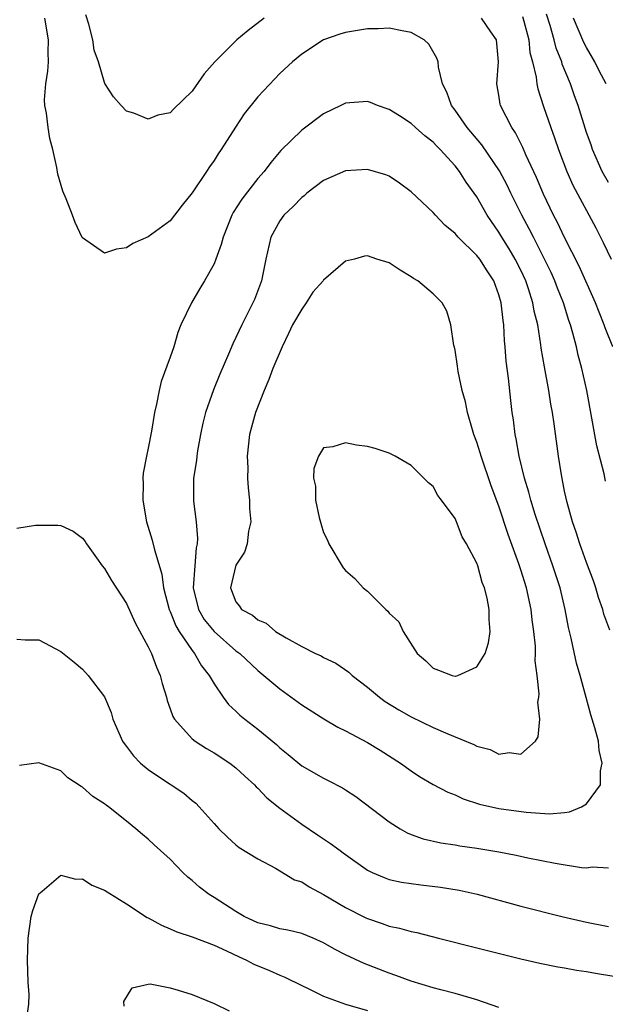
# Model space of a CAD drawing. Units: inches. Extents: x 2631000 to 2634000, y 1488000 to 1491000.
# Drawn here: x 2631081 to 2631135, y 1488265 to 1488355 of the extents above; entities that cross this region are included whole.
import ezdxf

# ---------------------------------------------------------------- set-up
doc = ezdxf.new("R2010")
doc.units = ezdxf.units.IN
doc.header["$MEASUREMENT"] = 0
doc.layers.add('LD26311488_2ft', color=242, linetype='Continuous')

msp = doc.modelspace()

# ---------------------------------------------------------------- linework, layer by layer
at = {"layer": 'LD26311488_2ft'}
for points, elevation in [([(2631134.732, 1488312.732), (2631134.601, 1488313.398), (2631133.957, 1488315.958), (2631133.027, 1488321), (2631132.586, 1488323), (2631132.241, 1488324.241), (2631132.077, 1488325), (2631131.769, 1488326.231), (2631131.537, 1488327), (2631131.39, 1488327.39), (2631130.891, 1488329), (2631130.343, 1488330.342), (2631130.107, 1488331), (2631129.765, 1488331.765), (2631129.18, 1488333), (2631128.15, 1488335), (2631127.771, 1488335.771), (2631127.104, 1488337), (2631126.097, 1488339), (2631125.745, 1488339.746), (2631125.046, 1488341.046), (2631123.435, 1488343.435), (2631122.108, 1488345), (2631121, 1488346.602), (2631120.682, 1488347), (2631120.246, 1488348.247), (2631119.855, 1488349), (2631119.492, 1488350.508), (2631119.447, 1488351), (2631119.342, 1488351.342), (2631118.613, 1488352.613), (2631118.184, 1488353), (2631117, 1488353.675), (2631116.18, 1488353.82), (2631115, 1488354.084), (2631113.981, 1488354.019), (2631113, 1488353.999), (2631111, 1488353.666), (2631110.486, 1488353.514), (2631108.983, 1488353), (2631107, 1488351.707), (2631106.169, 1488351), (2631105, 1488349.927), (2631104.537, 1488349.462), (2631103, 1488347.816), (2631101.754, 1488346.246), (2631100.949, 1488345.051), (2631099.664, 1488343), (2631099.39, 1488342.609), (2631099, 1488341.983), (2631098.583, 1488341.417), (2631098.324, 1488341), (2631097, 1488339.035), (2631096.086, 1488337.914), (2631095, 1488336.491), (2631093, 1488335.039), (2631091.573, 1488334.427), (2631091, 1488334.011), (2631090.103, 1488333.897), (2631089, 1488333.526), (2631087, 1488334.923), (2631086.972, 1488334.971), (2631086.324, 1488336.324), (2631086.084, 1488337), (2631085.511, 1488338.489), (2631085.206, 1488339.207), (2631084.747, 1488340.748), (2631084.632, 1488341.368), (2631084.27, 1488343), (2631084.013, 1488344.013), (2631083.849, 1488345), (2631083.699, 1488346.301), (2631083.554, 1488347), (2631083.517, 1488347.518), (2631083.638, 1488349), (2631083.836, 1488350.164), (2631083.874, 1488351), (2631083.864, 1488351.864), (2631083.889, 1488353), (2631083.548, 1488355)], 8594), ([(2631103.565, 1488355), (2631102.128, 1488353.872), (2631101.078, 1488353), (2631099.075, 1488351), (2631098.096, 1488349.904), (2631097, 1488348.337), (2631095.311, 1488346.689), (2631095, 1488346.36), (2631093.872, 1488346.128), (2631093, 1488345.763), (2631091.681, 1488346.32), (2631091, 1488346.501), (2631090.533, 1488347), (2631089.812, 1488347.812), (2631089.036, 1488349.036), (2631089, 1488349.109), (2631088.449, 1488351), (2631088.059, 1488352.06), (2631087.925, 1488353), (2631087.568, 1488354.432), (2631087.3, 1488355.3)], 8592), ([(2631135.409, 1488325), (2631134.716, 1488326.716), (2631134.627, 1488327), (2631134.152, 1488328.152), (2631133.824, 1488329), (2631132.346, 1488332.346), (2631131, 1488334.962), (2631130.346, 1488336.346), (2631129.995, 1488337), (2631129.075, 1488338.925), (2631128.447, 1488340.447), (2631127.474, 1488342.526), (2631127.196, 1488343.196), (2631126.523, 1488344.523), (2631126.173, 1488345), (2631125.159, 1488347), (2631125.126, 1488347.126), (2631125, 1488347.972), (2631124.814, 1488349), (2631124.967, 1488351), (2631124.771, 1488353), (2631124.261, 1488353.739), (2631123.423, 1488355)], 8592), ([(2631127.152, 1488355.152), (2631127.28, 1488354.721), (2631127.723, 1488353), (2631127.842, 1488351.842), (2631128.073, 1488351), (2631128.408, 1488349.592), (2631128.455, 1488349), (2631128.546, 1488348.546), (2631129.079, 1488346.921), (2631129.733, 1488345), (2631130.079, 1488344.079), (2631130.442, 1488343), (2631131.205, 1488341), (2631131.757, 1488339.757), (2631133.846, 1488335.846), (2631134.521, 1488334.521), (2631135.251, 1488333)], 8590), ([(2631135, 1488339.989), (2631134.441, 1488341), (2631133.547, 1488343), (2631133.416, 1488343.416), (2631133, 1488344.562), (2631132.25, 1488347), (2631131.907, 1488347.908), (2631131.536, 1488349), (2631130.789, 1488350.789), (2631130.739, 1488351), (2631130.236, 1488352.236), (2631130.054, 1488353), (2631129.687, 1488354.313), (2631129.359, 1488355.359)], 8588), ([(2631134.812, 1488349), (2631134.174, 1488350.174), (2631133.749, 1488351), (2631133, 1488352.317), (2631132.771, 1488352.771), (2631131.825, 1488355)], 8586), ([(2631135.126, 1488299.126), (2631134.596, 1488300.596), (2631134.49, 1488301), (2631134.113, 1488302.113), (2631133.852, 1488303), (2631133.642, 1488303.642), (2631133, 1488305.314), (2631132.391, 1488307), (2631132.073, 1488308.073), (2631131.733, 1488309), (2631131.226, 1488310.774), (2631131, 1488311.814), (2631130.71, 1488313.29), (2631130.452, 1488315), (2631130.056, 1488317.944), (2631129.897, 1488319), (2631129.761, 1488319.762), (2631129.572, 1488321), (2631129.163, 1488323.163), (2631128.874, 1488324.874), (2631128.843, 1488325.157), (2631128.549, 1488327), (2631128.239, 1488328.239), (2631128.117, 1488329), (2631127.705, 1488330.295), (2631127.454, 1488331), (2631127, 1488331.984), (2631126.488, 1488333), (2631125.942, 1488333.941), (2631125.27, 1488335), (2631125, 1488335.464), (2631123.939, 1488337), (2631123, 1488338.665), (2631122.017, 1488340.017), (2631121.399, 1488341), (2631121, 1488341.506), (2631119.65, 1488343), (2631119.322, 1488343.322), (2631119, 1488343.676), (2631118.241, 1488344.241), (2631117.389, 1488345), (2631117, 1488345.371), (2631115.941, 1488346.059), (2631115, 1488346.647), (2631113.93, 1488347), (2631113.284, 1488347.285), (2631113, 1488347.381), (2631111, 1488347.215), (2631110.587, 1488347), (2631109, 1488346.24), (2631107, 1488344.769), (2631105.103, 1488342.896), (2631104.183, 1488341.817), (2631103.578, 1488341), (2631103, 1488340.34), (2631101.526, 1488338.474), (2631100.753, 1488337.247), (2631100.619, 1488337), (2631099.822, 1488335), (2631099.659, 1488334.341), (2631099.175, 1488333), (2631099, 1488332.578), (2631098.135, 1488331), (2631097.703, 1488330.297), (2631096.943, 1488329), (2631095.982, 1488327), (2631095.691, 1488326.309), (2631095.314, 1488325), (2631095, 1488324.042), (2631094.182, 1488321.818), (2631093.982, 1488321), (2631093.75, 1488319.75), (2631093.562, 1488319), (2631093.297, 1488317.297), (2631093, 1488315.74), (2631092.832, 1488315), (2631092.529, 1488313.471), (2631092.5, 1488313), (2631092.529, 1488312.529), (2631092.503, 1488311), (2631092.845, 1488309), (2631093.354, 1488307.355), (2631093.554, 1488306.446), (2631094.239, 1488304.239), (2631094.389, 1488303), (2631094.917, 1488301), (2631095, 1488300.822), (2631095.508, 1488299.508), (2631095.83, 1488299), (2631097, 1488297.259), (2631097.22, 1488297), (2631097.856, 1488295.857), (2631098.569, 1488295), (2631099, 1488294.217), (2631099.828, 1488293), (2631100.332, 1488292.332), (2631101, 1488291.736), (2631101.364, 1488291.364), (2631101.811, 1488291), (2631103, 1488290.093), (2631104.694, 1488288.694), (2631105, 1488288.394), (2631105.774, 1488287.774), (2631107, 1488286.752), (2631109, 1488285.602), (2631109.406, 1488285.406), (2631110.72, 1488284.72), (2631111, 1488284.541), (2631111.935, 1488283.935), (2631115, 1488281.616), (2631115.979, 1488281), (2631116.623, 1488280.623), (2631117, 1488280.471), (2631118.079, 1488280.079), (2631119.709, 1488279.709), (2631121, 1488279.521), (2631121.441, 1488279.441), (2631123, 1488279.226), (2631125, 1488278.887), (2631126.583, 1488278.583), (2631127.647, 1488278.353), (2631130.145, 1488277.855), (2631132.532, 1488277.468), (2631133, 1488277.443), (2631133.51, 1488277.51), (2631135, 1488277.434)], 8596), ([(2631081, 1488308.435), (2631082.701, 1488308.701), (2631084.724, 1488308.723), (2631085, 1488308.682), (2631086.149, 1488308.149), (2631087, 1488307.538), (2631087.225, 1488307.225), (2631087.355, 1488307), (2631088.264, 1488305.736), (2631088.793, 1488305), (2631089, 1488304.756), (2631089.647, 1488303.648), (2631091, 1488301.56), (2631091.785, 1488299.784), (2631093, 1488297.597), (2631093.285, 1488297), (2631093.735, 1488295.735), (2631094.093, 1488295), (2631094.264, 1488294.263), (2631094.655, 1488293), (2631094.719, 1488292.718), (2631095, 1488291.957), (2631095.242, 1488291.242), (2631095.384, 1488291), (2631097, 1488289.222), (2631097.275, 1488289), (2631098.321, 1488288.321), (2631099, 1488287.943), (2631100.441, 1488287), (2631101, 1488286.567), (2631101.806, 1488285.806), (2631102.692, 1488285), (2631102.835, 1488284.835), (2631103, 1488284.694), (2631103.821, 1488283.821), (2631105, 1488282.886), (2631107, 1488281.424), (2631108.458, 1488280.458), (2631109, 1488280.065), (2631109.643, 1488279.643), (2631110.502, 1488279), (2631110.802, 1488278.802), (2631111, 1488278.645), (2631113, 1488277.22), (2631113.439, 1488277), (2631114.538, 1488276.538), (2631115, 1488276.382), (2631116.127, 1488276.127), (2631117.883, 1488275.883), (2631119.669, 1488275.669), (2631121.383, 1488275.383), (2631123.014, 1488275.014), (2631127, 1488273.934), (2631130.759, 1488273), (2631133, 1488272.47), (2631135, 1488272.064)], 8594), ([(2631081, 1488298.319), (2631081.758, 1488298.242), (2631083, 1488298.231), (2631085, 1488297.181), (2631086.216, 1488296.216), (2631087, 1488295.56), (2631087.519, 1488295), (2631089, 1488293.048), (2631089.605, 1488291.606), (2631089.771, 1488291), (2631090.635, 1488289), (2631090.779, 1488288.779), (2631091, 1488288.514), (2631091.642, 1488287.642), (2631092.284, 1488287), (2631093, 1488286.423), (2631093.833, 1488285.833), (2631096.248, 1488284.248), (2631097, 1488283.593), (2631097.332, 1488283.332), (2631097.655, 1488283), (2631099, 1488281.473), (2631099.449, 1488281), (2631100.237, 1488280.237), (2631101, 1488279.543), (2631101.302, 1488279.302), (2631103, 1488278.242), (2631104.601, 1488277.399), (2631106.352, 1488276.352), (2631107, 1488276.144), (2631107.695, 1488275.695), (2631109, 1488275.008), (2631111, 1488273.806), (2631112.86, 1488272.86), (2631113, 1488272.795), (2631114.356, 1488272.356), (2631115, 1488272.114), (2631115.935, 1488271.935), (2631117, 1488271.613), (2631117.52, 1488271.52), (2631119.487, 1488271), (2631123, 1488270.136), (2631127, 1488269.119), (2631128.728, 1488268.728), (2631130.389, 1488268.389), (2631131, 1488268.313), (2631132.092, 1488268.092), (2631133, 1488267.965), (2631133.81, 1488267.81), (2631137, 1488267.289)], 8592), ([(2631125, 1488264.694), (2631123, 1488265.383), (2631122.477, 1488265.523), (2631121, 1488265.965), (2631119.708, 1488266.292), (2631119, 1488266.489), (2631117, 1488267.088), (2631115.604, 1488267.604), (2631115, 1488267.806), (2631112.695, 1488268.695), (2631111, 1488269.487), (2631109.994, 1488269.994), (2631109, 1488270.576), (2631108.045, 1488271), (2631107, 1488271.428), (2631105.738, 1488271.738), (2631105, 1488271.872), (2631104.139, 1488272.139), (2631103, 1488272.403), (2631101.762, 1488273), (2631101, 1488273.45), (2631099, 1488274.734), (2631098.554, 1488275), (2631097.667, 1488275.667), (2631097, 1488276.281), (2631096.593, 1488276.592), (2631096.151, 1488277), (2631095, 1488278.217), (2631093.523, 1488279.523), (2631093, 1488280.05), (2631092.473, 1488280.472), (2631091.874, 1488281), (2631091, 1488281.684), (2631089.375, 1488283), (2631089.146, 1488283.146), (2631089, 1488283.277), (2631087.947, 1488283.947), (2631087, 1488284.797), (2631086.866, 1488284.866), (2631085.656, 1488285.656), (2631085, 1488286.275), (2631083, 1488287.016), (2631081.235, 1488286.765)], 8590), ([(2631081.931, 1488263.931), (2631082.102, 1488265), (2631082.134, 1488265.866), (2631082.032, 1488267), (2631081.99, 1488267.99), (2631081.976, 1488269), (2631082.017, 1488271), (2631082.298, 1488273), (2631082.45, 1488273.55), (2631083, 1488275.066), (2631083.313, 1488275.313), (2631085, 1488276.756), (2631086.391, 1488276.391), (2631087, 1488276.437), (2631087.851, 1488275.851), (2631089, 1488275.406), (2631089.235, 1488275.236), (2631091, 1488274.134), (2631092.905, 1488272.905), (2631093, 1488272.869), (2631094.193, 1488272.193), (2631095, 1488271.878), (2631095.597, 1488271.597), (2631097, 1488271.141), (2631099, 1488270.383), (2631100.13, 1488269.87), (2631101.294, 1488269.294), (2631101.966, 1488269), (2631102.632, 1488268.632), (2631104.054, 1488268.054), (2631105, 1488267.643), (2631105.465, 1488267.465), (2631107, 1488266.689), (2631107.583, 1488266.417), (2631109, 1488265.717), (2631111, 1488265.001), (2631113, 1488264.412)], 8588), ([(2631090.791, 1488264.791), (2631090.756, 1488265.244), (2631091.51, 1488266.49), (2631093, 1488266.818), (2631093.17, 1488266.83), (2631095, 1488266.476), (2631095.732, 1488266.268), (2631097, 1488265.857), (2631099, 1488265.055), (2631100.378, 1488264.379)], 8586)]:
    msp.add_lwpolyline(points, dxfattribs=dict(at, elevation=elevation))
for points, elevation in [([(2631131.453, 1488282.547), (2631132.556, 1488283), (2631133, 1488283.266), (2631134.273, 1488285), (2631134.277, 1488286.277), (2631134.44, 1488287), (2631134.155, 1488288.154), (2631134.088, 1488289), (2631133.775, 1488290.225), (2631133.409, 1488291.409), (2631132.968, 1488292.968), (2631132.422, 1488295), (2631132.102, 1488296.102), (2631131.617, 1488298.383), (2631131.362, 1488299.362), (2631131.07, 1488301), (2631130.6, 1488303), (2631129.941, 1488305), (2631129.216, 1488307), (2631128.308, 1488309.692), (2631127.907, 1488311), (2631127.735, 1488311.735), (2631127.33, 1488313), (2631126.848, 1488315), (2631126.595, 1488316.595), (2631126.491, 1488317), (2631126.331, 1488318.331), (2631126.221, 1488319), (2631126.081, 1488320.081), (2631125.881, 1488322.119), (2631125.669, 1488323.669), (2631125.586, 1488325), (2631125.528, 1488325.528), (2631125.462, 1488327), (2631125.391, 1488327.391), (2631125.216, 1488329), (2631125, 1488329.727), (2631124.532, 1488331), (2631123.927, 1488331.926), (2631123.255, 1488333), (2631123, 1488333.333), (2631121.283, 1488335), (2631121, 1488335.33), (2631120.079, 1488336.08), (2631119.211, 1488337), (2631119, 1488337.245), (2631117, 1488339.134), (2631115.941, 1488339.941), (2631115, 1488340.554), (2631114.681, 1488340.681), (2631113, 1488341.162), (2631111, 1488341.042), (2631109, 1488340.162), (2631107.47, 1488339), (2631107.221, 1488338.779), (2631107, 1488338.63), (2631106.209, 1488337.791), (2631105.37, 1488337), (2631105, 1488336.492), (2631104.185, 1488335), (2631103.729, 1488333), (2631103.32, 1488331), (2631102.678, 1488329.322), (2631102.535, 1488329), (2631101.534, 1488327), (2631101, 1488325.824), (2631100.725, 1488325.275), (2631100.333, 1488324.333), (2631099.522, 1488322.478), (2631098.938, 1488321.062), (2631098.234, 1488319), (2631097.99, 1488318.01), (2631097.777, 1488317), (2631097.496, 1488315.496), (2631097.421, 1488315), (2631097.391, 1488314.609), (2631097.128, 1488313), (2631097.113, 1488310.887), (2631097.359, 1488309), (2631097.503, 1488307.503), (2631097.459, 1488307), (2631097.358, 1488306.642), (2631097.251, 1488305), (2631097.096, 1488303), (2631097.57, 1488301), (2631098.109, 1488300.109), (2631099, 1488298.996), (2631101, 1488297.25), (2631101.341, 1488297), (2631103, 1488295.435), (2631103.556, 1488295), (2631105, 1488293.757), (2631107, 1488292.321), (2631109.023, 1488291.023), (2631110.286, 1488290.286), (2631111, 1488289.947), (2631113, 1488288.885), (2631114.167, 1488288.168), (2631116.015, 1488287), (2631117, 1488286.272), (2631117.77, 1488285.77), (2631119, 1488285.053), (2631120.337, 1488284.337), (2631121, 1488284.086), (2631121.73, 1488283.73), (2631123.247, 1488283.248), (2631125, 1488282.842), (2631127.495, 1488282.505), (2631129.624, 1488282.376), (2631131, 1488282.494)], 8598), ([(2631108.275, 1488297), (2631108.772, 1488296.772), (2631109, 1488296.634), (2631110.11, 1488296.11), (2631111.296, 1488295.296), (2631111.614, 1488295), (2631113, 1488293.935), (2631114.092, 1488293), (2631114.625, 1488292.625), (2631115.862, 1488291.861), (2631117, 1488291.222), (2631119, 1488290.256), (2631120.336, 1488289.664), (2631122.704, 1488288.704), (2631123, 1488288.529), (2631124.223, 1488288.223), (2631125, 1488287.811), (2631125.946, 1488287.945), (2631127, 1488287.815), (2631128.353, 1488289), (2631128.605, 1488289.395), (2631128.732, 1488291), (2631128.566, 1488292.566), (2631128.652, 1488293), (2631128.689, 1488293.311), (2631128.502, 1488295), (2631128.328, 1488296.328), (2631128.35, 1488297), (2631128.339, 1488297.661), (2631128.2, 1488299), (2631128.055, 1488300.055), (2631127.96, 1488301), (2631127.511, 1488303), (2631127, 1488304.623), (2631126.811, 1488305.189), (2631125.858, 1488307.858), (2631125, 1488310.429), (2631124.295, 1488312.294), (2631123.386, 1488315), (2631123.31, 1488315.311), (2631123, 1488316.277), (2631122.73, 1488317), (2631122.602, 1488317.398), (2631122.138, 1488319), (2631121.961, 1488319.961), (2631121.646, 1488321), (2631121.272, 1488322.728), (2631121.222, 1488323.222), (2631121, 1488324.673), (2631120.951, 1488324.951), (2631120.906, 1488325.094), (2631120.625, 1488327), (2631120.255, 1488328.255), (2631119.819, 1488329), (2631119, 1488329.836), (2631117.619, 1488331), (2631117.221, 1488331.221), (2631117, 1488331.38), (2631115.995, 1488331.996), (2631115, 1488332.648), (2631113.866, 1488333), (2631113, 1488333.297), (2631112.74, 1488333.26), (2631111.813, 1488333), (2631111, 1488332.815), (2631109, 1488331.084), (2631108.947, 1488331), (2631108.015, 1488329.985), (2631107.415, 1488329), (2631107, 1488328.429), (2631106.177, 1488327), (2631105.783, 1488326.217), (2631105.21, 1488325), (2631104.38, 1488323), (2631103.997, 1488322.003), (2631103.571, 1488321), (2631102.783, 1488319), (2631102.249, 1488317), (2631102.034, 1488315), (2631102.069, 1488313.931), (2631102.058, 1488313), (2631102.105, 1488312.105), (2631102.232, 1488311), (2631102.239, 1488310.239), (2631102.344, 1488309), (2631102.153, 1488308.153), (2631102.018, 1488307), (2631101.77, 1488306.23), (2631101, 1488305.069), (2631100.505, 1488303), (2631101, 1488301.7), (2631101.318, 1488301.318), (2631101.503, 1488301), (2631102.499, 1488300.499), (2631103, 1488300.063), (2631103.757, 1488299.757), (2631104.625, 1488299), (2631105.577, 1488298.423), (2631107, 1488297.64)], 8600), ([(2631124.11, 1488300.11), (2631124.126, 1488301), (2631123.946, 1488302.054), (2631123.677, 1488303), (2631123.47, 1488303.47), (2631123.088, 1488305), (2631123, 1488305.254), (2631122.047, 1488307), (2631121.647, 1488307.647), (2631121.136, 1488309), (2631121, 1488309.321), (2631119.758, 1488311), (2631119.42, 1488311.42), (2631119, 1488312.244), (2631118.568, 1488312.568), (2631118.161, 1488313), (2631117, 1488314.15), (2631115.53, 1488315), (2631115, 1488315.279), (2631113.716, 1488315.716), (2631113, 1488315.901), (2631112.02, 1488316.021), (2631111, 1488316.224), (2631109.85, 1488315.851), (2631109, 1488315.776), (2631108.542, 1488315), (2631108.116, 1488313.884), (2631108.091, 1488313), (2631108.276, 1488312.276), (2631108.276, 1488311), (2631108.587, 1488309.413), (2631108.769, 1488308.769), (2631109, 1488308.043), (2631109.351, 1488307.351), (2631109.491, 1488307), (2631110.801, 1488304.801), (2631111, 1488304.563), (2631111.839, 1488303.838), (2631112.613, 1488303), (2631113, 1488302.678), (2631114.678, 1488301), (2631114.861, 1488300.861), (2631115, 1488300.669), (2631115.873, 1488299.873), (2631116.259, 1488299), (2631117.555, 1488297), (2631118.324, 1488296.323), (2631119, 1488295.645), (2631119.489, 1488295.489), (2631120.752, 1488295), (2631121, 1488294.941), (2631121.058, 1488294.942), (2631121.251, 1488295), (2631123, 1488295.764), (2631123.759, 1488297), (2631124.042, 1488297.958), (2631124.208, 1488299)], 8602)]:
    msp.add_lwpolyline(points, close=True, dxfattribs=dict(at, elevation=elevation))

doc.saveas('drawing.dxf')
